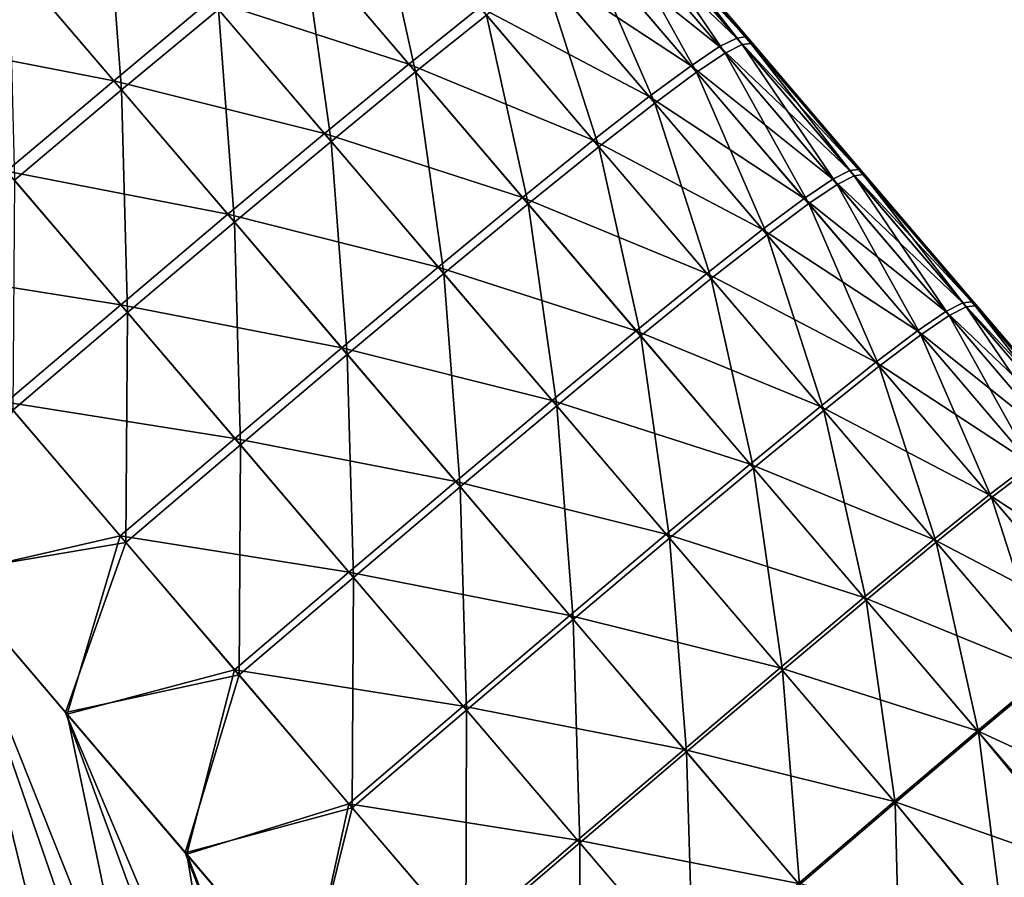
# Model space of a CAD drawing. Units: millimetres. Extents: x -28 to 239, y -6 to 237.
# Drawn here: x 236 to 238, y 170 to 172 of the extents above; entities that cross this region are included whole.
import ezdxf

# ---------------------------------------------------------------- set-up
doc = ezdxf.new("R2010")
doc.units = ezdxf.units.MM
doc.header["$LTSCALE"] = 41.718519
for name, color, linetype in [('17', 7, 'CONTINUOUS'), ('18', 7, 'CONTINUOUS'), ('21', 7, 'CONTINUOUS'), ('22', 7, 'CONTINUOUS'), ('23', 7, 'CONTINUOUS'), ('25', 7, 'CONTINUOUS')]:
    doc.layers.add(name, color=color, linetype=linetype)

msp = doc.modelspace()

# ---------------------------------------------------------------- linework, layer by layer
at = {"layer": '17', "linetype": 'Continuous'}
for points in [[(234.6092, 171.8868, 13.5112), (204.0079, 163.0146, 13.1437), (236.8292, 165.5491, 13.6388), (234.6092, 171.8868, 13.5112)], [(234.8515, 171.603, 13.5202), (234.6092, 171.8868, 13.5112), (237.0226, 165.8216, 13.6453), (234.8515, 171.603, 13.5202)], [(237.0226, 165.8216, 13.6453), (234.6092, 171.8868, 13.5112), (236.8292, 165.5491, 13.6388), (237.0226, 165.8216, 13.6453)], [(235.0955, 171.3172, 13.5294), (234.8515, 171.603, 13.5202), (237.0226, 165.8216, 13.6453), (235.0955, 171.3172, 13.5294)], [(235.3411, 171.0295, 13.539), (235.0955, 171.3172, 13.5294), (237.1854, 166.1153, 13.6499), (235.3411, 171.0295, 13.539)], [(237.1854, 166.1153, 13.6499), (235.0955, 171.3172, 13.5294), (237.0226, 165.8216, 13.6453), (237.1854, 166.1153, 13.6499)], [(235.5884, 170.7399, 13.5488), (235.3411, 171.0295, 13.539), (237.1854, 166.1153, 13.6499), (235.5884, 170.7399, 13.5488)], [(235.8373, 170.4483, 13.559), (235.5884, 170.7399, 13.5488), (237.3124, 166.422, 13.6524), (235.8373, 170.4483, 13.559)], [(237.3124, 166.422, 13.6524), (235.5884, 170.7399, 13.5488), (237.1854, 166.1153, 13.6499), (237.3124, 166.422, 13.6524)], [(236.088, 170.1547, 13.5696), (235.8373, 170.4483, 13.559), (237.4053, 166.7468, 13.653), (236.088, 170.1547, 13.5696)], [(237.4053, 166.7468, 13.653), (235.8373, 170.4483, 13.559), (237.3124, 166.422, 13.6524), (237.4053, 166.7468, 13.653)], [(236.3403, 169.859, 13.5805), (236.088, 170.1547, 13.5696), (237.4053, 166.7468, 13.653), (236.3403, 169.859, 13.5805)]]:
    msp.add_3dface(points, dxfattribs=at)
at = {"layer": '18', "linetype": 'Continuous'}
for points in [[(235.8326, 164.7464, -13.5988), (234.3852, 164.3432, -13.5379), (234.6162, 171.8798, -13.5115), (235.8326, 164.7464, -13.5988)], [(236.8571, 165.5857, -13.6398), (235.8326, 164.7464, -13.5988), (234.6162, 171.8798, -13.5115), (236.8571, 165.5857, -13.6398)], [(234.858, 171.5965, -13.5204), (236.8571, 165.5857, -13.6398), (234.6162, 171.8798, -13.5115), (234.858, 171.5965, -13.5204)], [(235.1015, 171.3113, -13.5296), (236.8571, 165.5857, -13.6398), (234.858, 171.5965, -13.5204), (235.1015, 171.3113, -13.5296)], [(235.3465, 171.0243, -13.5392), (236.8571, 165.5857, -13.6398), (235.1015, 171.3113, -13.5296), (235.3465, 171.0243, -13.5392)], [(235.5931, 170.7354, -13.549), (236.8571, 165.5857, -13.6398), (235.3465, 171.0243, -13.5392), (235.5931, 170.7354, -13.549)], [(235.8413, 170.4446, -13.5592), (236.8571, 165.5857, -13.6398), (235.5931, 170.7354, -13.549), (235.8413, 170.4446, -13.5592)], [(236.0912, 170.1518, -13.5697), (236.8571, 165.5857, -13.6398), (235.8413, 170.4446, -13.5592), (236.0912, 170.1518, -13.5697)], [(237.4122, 166.7794, -13.653), (236.8571, 165.5857, -13.6398), (236.0912, 170.1518, -13.5697), (237.4122, 166.7794, -13.653)], [(236.3427, 169.857, -13.5806), (237.4122, 166.7794, -13.653), (236.0912, 170.1518, -13.5697), (236.3427, 169.857, -13.5806)]]:
    msp.add_3dface(points, dxfattribs=at)
at = {"layer": '21', "linetype": 'Continuous'}
msp.add_3dface([(237.8008, 169.9814, 13.486), (238.6249, 166.8542, 13.5624), (237.9934, 170.1218, 13.3734), (237.8008, 169.9814, 13.486)], dxfattribs=at)
at = {"layer": '22', "linetype": 'Continuous'}
for points in [[(235.719, 172.0259, 13.4703), (235.955, 171.7496, 13.4802), (235.9216, 172.1943, 13.3985), (235.719, 172.0259, 13.4703)], [(235.9216, 172.1943, 13.3985), (235.955, 171.7496, 13.4802), (236.1573, 171.9182, 13.4086), (235.9216, 172.1943, 13.3985)], [(236.3342, 172.0632, 13.3002), (236.5698, 171.7873, 13.3107), (236.4825, 172.182, 13.1519), (236.3342, 172.0632, 13.3002)], [(236.4825, 172.182, 13.1519), (236.5698, 171.7873, 13.3107), (236.7179, 171.9063, 13.1626), (236.4825, 172.182, 13.1519)], [(236.9828, 172.1014, 12.4799), (237.2174, 171.8266, 12.4909), (237.0184, 172.1193, 12.1862), (236.9828, 172.1014, 12.4799)], [(237.0184, 172.1193, 12.1862), (237.253, 171.8446, 12.1973), (237.0365, 172.1218, 11.8715), (237.0184, 172.1193, 12.1862)], [(237.0184, 172.1193, 12.1862), (237.2174, 171.8266, 12.4909), (237.253, 171.8446, 12.1973), (237.0184, 172.1193, 12.1862)], [(237.0275, 172.1367, 11.5485), (237.0365, 172.1218, 11.8715), (237.2789, 171.8423, 11.5606), (237.0275, 172.1367, 11.5485)], [(237.0365, 172.1218, 11.8715), (237.253, 171.8446, 12.1973), (237.2712, 171.8471, 11.8827), (237.0365, 172.1218, 11.8715)], [(237.0365, 172.1218, 11.8715), (237.2712, 171.8471, 11.8827), (237.2789, 171.8423, 11.5606), (237.0365, 172.1218, 11.8715)], [(236.9227, 172.0617, 12.7437), (237.1575, 171.7868, 12.7547), (236.9828, 172.1014, 12.4799), (236.9227, 172.0617, 12.7437)], [(236.9828, 172.1014, 12.4799), (237.1575, 171.7868, 12.7547), (237.2174, 171.8266, 12.4909), (236.9828, 172.1014, 12.4799)], [(236.1573, 171.9182, 13.4086), (236.3931, 171.642, 13.419), (236.3342, 172.0632, 13.3002), (236.1573, 171.9182, 13.4086)], [(236.3342, 172.0632, 13.3002), (236.3931, 171.642, 13.419), (236.5698, 171.7873, 13.3107), (236.3342, 172.0632, 13.3002)], [(236.8351, 171.9974, 12.9726), (237.0701, 171.7222, 12.9835), (236.9227, 172.0617, 12.7437), (236.8351, 171.9974, 12.9726)], [(236.9227, 172.0617, 12.7437), (237.0701, 171.7222, 12.9835), (237.1575, 171.7868, 12.7547), (236.9227, 172.0617, 12.7437)], [(235.719, 172.0259, 13.4703), (235.7309, 171.5608, 13.5192), (235.955, 171.7496, 13.4802), (235.719, 172.0259, 13.4703)], [(236.7179, 171.9063, 13.1626), (236.9531, 171.6308, 13.1734), (236.8351, 171.9974, 12.9726), (236.7179, 171.9063, 13.1626)], [(236.8351, 171.9974, 12.9726), (236.9531, 171.6308, 13.1734), (237.0701, 171.7222, 12.9835), (236.8351, 171.9974, 12.9726)], [(235.955, 171.7496, 13.4802), (236.191, 171.4732, 13.4904), (236.1573, 171.9182, 13.4086), (235.955, 171.7496, 13.4802)], [(236.1573, 171.9182, 13.4086), (236.191, 171.4732, 13.4904), (236.3931, 171.642, 13.419), (236.1573, 171.9182, 13.4086)], [(236.5698, 171.7873, 13.3107), (236.8054, 171.5113, 13.3215), (236.7179, 171.9063, 13.1626), (236.5698, 171.7873, 13.3107)], [(236.7179, 171.9063, 13.1626), (236.8054, 171.5113, 13.3215), (236.9531, 171.6308, 13.1734), (236.7179, 171.9063, 13.1626)], [(237.2174, 171.8266, 12.4909), (237.4519, 171.5522, 12.5022), (237.253, 171.8446, 12.1973), (237.2174, 171.8266, 12.4909)], [(237.253, 171.8446, 12.1973), (237.4874, 171.5702, 12.2086), (237.2712, 171.8471, 11.8827), (237.253, 171.8446, 12.1973)], [(237.253, 171.8446, 12.1973), (237.4519, 171.5522, 12.5022), (237.4874, 171.5702, 12.2086), (237.253, 171.8446, 12.1973)], [(237.2712, 171.8471, 11.8827), (237.4874, 171.5702, 12.2086), (237.5057, 171.5726, 11.894), (237.2712, 171.8471, 11.8827)], [(237.2712, 171.8471, 11.8827), (237.5057, 171.5726, 11.894), (237.2789, 171.8423, 11.5606), (237.2712, 171.8471, 11.8827)], [(237.2789, 171.8423, 11.5606), (237.5057, 171.5726, 11.894), (237.5303, 171.548, 11.5729), (237.2789, 171.8423, 11.5606)], [(237.1575, 171.7868, 12.7547), (237.3921, 171.5121, 12.7659), (237.2174, 171.8266, 12.4909), (237.1575, 171.7868, 12.7547)], [(237.2174, 171.8266, 12.4909), (237.3921, 171.5121, 12.7659), (237.4519, 171.5522, 12.5022), (237.2174, 171.8266, 12.4909)], [(236.3931, 171.642, 13.419), (236.629, 171.3657, 13.4295), (236.5698, 171.7873, 13.3107), (236.3931, 171.642, 13.419)], [(236.5698, 171.7873, 13.3107), (236.629, 171.3657, 13.4295), (236.8054, 171.5113, 13.3215), (236.5698, 171.7873, 13.3107)], [(237.0701, 171.7222, 12.9835), (237.3049, 171.4471, 12.9947), (237.1575, 171.7868, 12.7547), (237.0701, 171.7222, 12.9835)], [(237.1575, 171.7868, 12.7547), (237.3049, 171.4471, 12.9947), (237.3921, 171.5121, 12.7659), (237.1575, 171.7868, 12.7547)], [(235.7309, 171.5608, 13.5192), (235.967, 171.2842, 13.5291), (235.955, 171.7496, 13.4802), (235.7309, 171.5608, 13.5192)], [(235.955, 171.7496, 13.4802), (235.967, 171.2842, 13.5291), (236.191, 171.4732, 13.4904), (235.955, 171.7496, 13.4802)], [(236.9531, 171.6308, 13.1734), (237.1883, 171.3552, 13.1845), (237.0701, 171.7222, 12.9835), (236.9531, 171.6308, 13.1734)], [(237.0701, 171.7222, 12.9835), (237.1883, 171.3552, 13.1845), (237.3049, 171.4471, 12.9947), (237.0701, 171.7222, 12.9835)], [(236.191, 171.4732, 13.4904), (236.427, 171.1967, 13.5007), (236.3931, 171.642, 13.419), (236.191, 171.4732, 13.4904)], [(236.3931, 171.642, 13.419), (236.427, 171.1967, 13.5007), (236.629, 171.3657, 13.4295), (236.3931, 171.642, 13.419)], [(236.8054, 171.5113, 13.3215), (237.0409, 171.2353, 13.3324), (236.9531, 171.6308, 13.1734), (236.8054, 171.5113, 13.3215)], [(236.9531, 171.6308, 13.1734), (237.0409, 171.2353, 13.3324), (237.1883, 171.3552, 13.1845), (236.9531, 171.6308, 13.1734)], [(237.4519, 171.5522, 12.5022), (237.686, 171.278, 12.5137), (237.4874, 171.5702, 12.2086), (237.4519, 171.5522, 12.5022)], [(237.4874, 171.5702, 12.2086), (237.7215, 171.2962, 12.2202), (237.5057, 171.5726, 11.894), (237.4874, 171.5702, 12.2086)], [(237.4874, 171.5702, 12.2086), (237.686, 171.278, 12.5137), (237.7215, 171.2962, 12.2202), (237.4874, 171.5702, 12.2086)], [(237.5057, 171.5726, 11.894), (237.7215, 171.2962, 12.2202), (237.7399, 171.2985, 11.9057), (237.5057, 171.5726, 11.894)], [(237.5057, 171.5726, 11.894), (237.7399, 171.2985, 11.9057), (237.5303, 171.548, 11.5729), (237.5057, 171.5726, 11.894)], [(235.7309, 171.5608, 13.5192), (235.7274, 171.0805, 13.5435), (235.967, 171.2842, 13.5291), (235.7309, 171.5608, 13.5192)], [(237.3921, 171.5121, 12.7659), (237.6264, 171.2376, 12.7773), (237.4519, 171.5522, 12.5022), (237.3921, 171.5121, 12.7659)], [(237.4519, 171.5522, 12.5022), (237.6264, 171.2376, 12.7773), (237.686, 171.278, 12.5137), (237.4519, 171.5522, 12.5022)], [(237.5303, 171.548, 11.5729), (237.7399, 171.2985, 11.9057), (237.7817, 171.2537, 11.5856), (237.5303, 171.548, 11.5729)], [(236.629, 171.3657, 13.4295), (236.8649, 171.0893, 13.4403), (236.8054, 171.5113, 13.3215), (236.629, 171.3657, 13.4295)], [(236.8054, 171.5113, 13.3215), (236.8649, 171.0893, 13.4403), (237.0409, 171.2353, 13.3324), (236.8054, 171.5113, 13.3215)], [(237.3049, 171.4471, 12.9947), (237.5396, 171.1722, 13.006), (237.3921, 171.5121, 12.7659), (237.3049, 171.4471, 12.9947)], [(237.3921, 171.5121, 12.7659), (237.5396, 171.1722, 13.006), (237.6264, 171.2376, 12.7773), (237.3921, 171.5121, 12.7659)], [(235.967, 171.2842, 13.5291), (236.2033, 171.0075, 13.5392), (236.191, 171.4732, 13.4904), (235.967, 171.2842, 13.5291)], [(236.191, 171.4732, 13.4904), (236.2033, 171.0075, 13.5392), (236.427, 171.1967, 13.5007), (236.191, 171.4732, 13.4904)], [(237.1883, 171.3552, 13.1845), (237.4234, 171.0798, 13.1958), (237.3049, 171.4471, 12.9947), (237.1883, 171.3552, 13.1845)], [(237.3049, 171.4471, 12.9947), (237.4234, 171.0798, 13.1958), (237.5396, 171.1722, 13.006), (237.3049, 171.4471, 12.9947)], [(236.427, 171.1967, 13.5007), (236.6633, 170.9199, 13.5113), (236.629, 171.3657, 13.4295), (236.427, 171.1967, 13.5007)], [(236.629, 171.3657, 13.4295), (236.6633, 170.9199, 13.5113), (236.8649, 171.0893, 13.4403), (236.629, 171.3657, 13.4295)], [(237.0409, 171.2353, 13.3324), (237.2764, 170.9593, 13.3436), (237.1883, 171.3552, 13.1845), (237.0409, 171.2353, 13.3324)], [(237.1883, 171.3552, 13.1845), (237.2764, 170.9593, 13.3436), (237.4234, 171.0798, 13.1958), (237.1883, 171.3552, 13.1845)], [(237.686, 171.278, 12.5137), (237.9198, 171.0042, 12.5254), (237.7215, 171.2962, 12.2202), (237.686, 171.278, 12.5137)], [(237.7215, 171.2962, 12.2202), (237.9553, 171.0226, 12.2319), (237.7399, 171.2985, 11.9057), (237.7215, 171.2962, 12.2202)], [(237.7215, 171.2962, 12.2202), (237.9198, 171.0042, 12.5254), (237.9553, 171.0226, 12.2319), (237.7215, 171.2962, 12.2202)], [(237.7399, 171.2985, 11.9057), (237.9553, 171.0226, 12.2319), (237.9737, 171.0249, 11.9176), (237.7399, 171.2985, 11.9057)], [(237.7399, 171.2985, 11.9057), (237.9737, 171.0249, 11.9176), (237.7817, 171.2537, 11.5856), (237.7399, 171.2985, 11.9057)], [(235.7274, 171.0805, 13.5435), (235.9638, 170.8037, 13.5533), (235.967, 171.2842, 13.5291), (235.7274, 171.0805, 13.5435)], [(235.967, 171.2842, 13.5291), (235.9638, 170.8037, 13.5533), (236.2033, 171.0075, 13.5392), (235.967, 171.2842, 13.5291)], [(237.6264, 171.2376, 12.7773), (237.8605, 170.9634, 12.789), (237.686, 171.278, 12.5137), (237.6264, 171.2376, 12.7773)], [(237.686, 171.278, 12.5137), (237.8605, 170.9634, 12.789), (237.9198, 171.0042, 12.5254), (237.686, 171.278, 12.5137)], [(236.8649, 171.0893, 13.4403), (237.1008, 170.8127, 13.4514), (237.0409, 171.2353, 13.3324), (236.8649, 171.0893, 13.4403)], [(237.0409, 171.2353, 13.3324), (237.1008, 170.8127, 13.4514), (237.2764, 170.9593, 13.3436), (237.0409, 171.2353, 13.3324)], [(237.5396, 171.1722, 13.006), (237.7741, 170.8974, 13.0176), (237.6264, 171.2376, 12.7773), (237.5396, 171.1722, 13.006)], [(237.6264, 171.2376, 12.7773), (237.7741, 170.8974, 13.0176), (237.8605, 170.9634, 12.789), (237.6264, 171.2376, 12.7773)], [(237.7817, 171.2537, 11.5856), (237.9737, 171.0249, 11.9176), (238.033, 170.9595, 11.5985), (237.7817, 171.2537, 11.5856)], [(236.2033, 171.0075, 13.5392), (236.4397, 170.7304, 13.5495), (236.427, 171.1967, 13.5007), (236.2033, 171.0075, 13.5392)], [(236.427, 171.1967, 13.5007), (236.4397, 170.7304, 13.5495), (236.6633, 170.9199, 13.5113), (236.427, 171.1967, 13.5007)], [(237.4234, 171.0798, 13.1958), (237.6583, 170.8044, 13.2073), (237.5396, 171.1722, 13.006), (237.4234, 171.0798, 13.1958)], [(237.5396, 171.1722, 13.006), (237.6583, 170.8044, 13.2073), (237.7741, 170.8974, 13.0176), (237.5396, 171.1722, 13.006)], [(235.7274, 171.0805, 13.5435), (235.5884, 170.7399, 13.5488), (235.9638, 170.8037, 13.5533), (235.7274, 171.0805, 13.5435)], [(236.6633, 170.9199, 13.5113), (236.8996, 170.6429, 13.5222), (236.8649, 171.0893, 13.4403), (236.6633, 170.9199, 13.5113)], [(236.8649, 171.0893, 13.4403), (236.8996, 170.6429, 13.5222), (237.1008, 170.8127, 13.4514), (236.8649, 171.0893, 13.4403)], [(237.2764, 170.9593, 13.3436), (237.5119, 170.6832, 13.355), (237.4234, 171.0798, 13.1958), (237.2764, 170.9593, 13.3436)], [(237.4234, 171.0798, 13.1958), (237.5119, 170.6832, 13.355), (237.6583, 170.8044, 13.2073), (237.4234, 171.0798, 13.1958)], [(235.9638, 170.8037, 13.5533), (236.2005, 170.5266, 13.5634), (236.2033, 171.0075, 13.5392), (235.9638, 170.8037, 13.5533)], [(236.2033, 171.0075, 13.5392), (236.2005, 170.5266, 13.5634), (236.4397, 170.7304, 13.5495), (236.2033, 171.0075, 13.5392)], [(237.1008, 170.8127, 13.4514), (237.3369, 170.536, 13.4627), (237.2764, 170.9593, 13.3436), (237.1008, 170.8127, 13.4514)], [(237.2764, 170.9593, 13.3436), (237.3369, 170.536, 13.4627), (237.5119, 170.6832, 13.355), (237.2764, 170.9593, 13.3436)], [(237.7741, 170.8974, 13.0176), (238.0084, 170.6228, 13.0295), (237.8605, 170.9634, 12.789), (237.7741, 170.8974, 13.0176)], [(236.4397, 170.7304, 13.5495), (236.6764, 170.4531, 13.5602), (236.6633, 170.9199, 13.5113), (236.4397, 170.7304, 13.5495)], [(236.6633, 170.9199, 13.5113), (236.6764, 170.4531, 13.5602), (236.8996, 170.6429, 13.5222), (236.6633, 170.9199, 13.5113)], [(237.6583, 170.8044, 13.2073), (237.8932, 170.529, 13.2191), (237.7741, 170.8974, 13.0176), (237.6583, 170.8044, 13.2073)], [(237.7741, 170.8974, 13.0176), (237.8932, 170.529, 13.2191), (238.0084, 170.6228, 13.0295), (237.7741, 170.8974, 13.0176)], [(235.5884, 170.7399, 13.5488), (235.8373, 170.4483, 13.559), (235.9638, 170.8037, 13.5533), (235.5884, 170.7399, 13.5488)], [(235.9638, 170.8037, 13.5533), (235.8373, 170.4483, 13.559), (236.2005, 170.5266, 13.5634), (235.9638, 170.8037, 13.5533)], [(236.8996, 170.6429, 13.5222), (237.1361, 170.3656, 13.5333), (237.1008, 170.8127, 13.4514), (236.8996, 170.6429, 13.5222)], [(237.1008, 170.8127, 13.4514), (237.1361, 170.3656, 13.5333), (237.3369, 170.536, 13.4627), (237.1008, 170.8127, 13.4514)], [(237.5119, 170.6832, 13.355), (237.7474, 170.407, 13.3667), (237.6583, 170.8044, 13.2073), (237.5119, 170.6832, 13.355)], [(237.6583, 170.8044, 13.2073), (237.7474, 170.407, 13.3667), (237.8932, 170.529, 13.2191), (237.6583, 170.8044, 13.2073)], [(236.2005, 170.5266, 13.5634), (236.4374, 170.2491, 13.5738), (236.4397, 170.7304, 13.5495), (236.2005, 170.5266, 13.5634)], [(236.4397, 170.7304, 13.5495), (236.4374, 170.2491, 13.5738), (236.6764, 170.4531, 13.5602), (236.4397, 170.7304, 13.5495)], [(237.3369, 170.536, 13.4627), (237.573, 170.259, 13.4743), (237.5119, 170.6832, 13.355), (237.3369, 170.536, 13.4627)], [(237.5119, 170.6832, 13.355), (237.573, 170.259, 13.4743), (237.7474, 170.407, 13.3667), (237.5119, 170.6832, 13.355)], [(236.6764, 170.4531, 13.5602), (236.9133, 170.1755, 13.5711), (236.8996, 170.6429, 13.5222), (236.6764, 170.4531, 13.5602)], [(236.8996, 170.6429, 13.5222), (236.9133, 170.1755, 13.5711), (237.1361, 170.3656, 13.5333), (236.8996, 170.6429, 13.5222)], [(237.1361, 170.3656, 13.5333), (237.3728, 170.088, 13.5448), (237.3369, 170.536, 13.4627), (237.1361, 170.3656, 13.5333)], [(237.3369, 170.536, 13.4627), (237.3728, 170.088, 13.5448), (237.573, 170.259, 13.4743), (237.3369, 170.536, 13.4627)], [(235.8373, 170.4483, 13.559), (236.088, 170.1547, 13.5696), (236.2005, 170.5266, 13.5634), (235.8373, 170.4483, 13.559)], [(236.2005, 170.5266, 13.5634), (236.088, 170.1547, 13.5696), (236.4374, 170.2491, 13.5738), (236.2005, 170.5266, 13.5634)], [(237.7474, 170.407, 13.3667), (237.9934, 170.1218, 13.3734), (237.8932, 170.529, 13.2191), (237.7474, 170.407, 13.3667)], [(236.4374, 170.2491, 13.5738), (236.6746, 169.9712, 13.5844), (236.6764, 170.4531, 13.5602), (236.4374, 170.2491, 13.5738)], [(236.6764, 170.4531, 13.5602), (236.6746, 169.9712, 13.5844), (236.9133, 170.1755, 13.5711), (236.6764, 170.4531, 13.5602)], [(237.573, 170.259, 13.4743), (237.8008, 169.9814, 13.486), (237.7474, 170.407, 13.3667), (237.573, 170.259, 13.4743)], [(237.8008, 169.9814, 13.486), (237.9934, 170.1218, 13.3734), (237.7474, 170.407, 13.3667), (237.8008, 169.9814, 13.486)], [(236.9133, 170.1755, 13.5711), (237.1505, 169.8975, 13.5823), (237.1361, 170.3656, 13.5333), (236.9133, 170.1755, 13.5711)], [(237.1361, 170.3656, 13.5333), (237.1505, 169.8975, 13.5823), (237.3728, 170.088, 13.5448), (237.1361, 170.3656, 13.5333)], [(236.088, 170.1547, 13.5696), (236.3403, 169.859, 13.5805), (236.4374, 170.2491, 13.5738), (236.088, 170.1547, 13.5696)], [(236.4374, 170.2491, 13.5738), (236.3403, 169.859, 13.5805), (236.6746, 169.9712, 13.5844), (236.4374, 170.2491, 13.5738)], [(237.3728, 170.088, 13.5448), (237.5837, 169.819, 13.5572), (237.573, 170.259, 13.4743), (237.3728, 170.088, 13.5448)], [(237.5837, 169.819, 13.5572), (237.8008, 169.9814, 13.486), (237.573, 170.259, 13.4743), (237.5837, 169.819, 13.5572)], [(236.6746, 169.9712, 13.5844), (236.912, 169.693, 13.5953), (236.9133, 170.1755, 13.5711), (236.6746, 169.9712, 13.5844)], [(236.9133, 170.1755, 13.5711), (236.912, 169.693, 13.5953), (237.1505, 169.8975, 13.5823), (236.9133, 170.1755, 13.5711)]]:
    msp.add_3dface(points, dxfattribs=at)
at = {"layer": '23', "linetype": 'Continuous'}
for points in [[(237.0044, 172.1357, -12.1855), (237.2414, 171.8582, -12.1967), (236.9688, 172.1177, -12.4792), (237.0044, 172.1357, -12.1855)], [(237.0225, 172.1382, -11.8708), (237.2596, 171.8607, -11.8821), (237.0044, 172.1357, -12.1855), (237.0225, 172.1382, -11.8708)], [(237.0044, 172.1357, -12.1855), (237.2596, 171.8607, -11.8821), (237.2414, 171.8582, -12.1967), (237.0044, 172.1357, -12.1855)], [(237.0225, 172.1382, -11.8708), (237.1922, 171.9438, -11.5564), (237.2596, 171.8607, -11.8821), (237.0225, 172.1382, -11.8708)], [(236.9688, 172.1177, -12.4792), (237.2058, 171.8402, -12.4904), (236.9087, 172.0781, -12.7431), (236.9688, 172.1177, -12.4792)], [(236.9688, 172.1177, -12.4792), (237.2414, 171.8582, -12.1967), (237.2058, 171.8402, -12.4904), (236.9688, 172.1177, -12.4792)], [(236.3179, 172.0823, -13.2995), (236.5558, 171.8037, -13.3101), (236.141, 171.9373, -13.4079), (236.3179, 172.0823, -13.2995)], [(236.3179, 172.0823, -13.2995), (236.7039, 171.9227, -13.1619), (236.5558, 171.8037, -13.3101), (236.3179, 172.0823, -13.2995)], [(236.9087, 172.0781, -12.7431), (237.1459, 171.8004, -12.7542), (236.8211, 172.0138, -12.972), (236.9087, 172.0781, -12.7431)], [(236.9087, 172.0781, -12.7431), (237.2058, 171.8402, -12.4904), (237.1459, 171.8004, -12.7542), (236.9087, 172.0781, -12.7431)], [(235.7003, 172.0478, -13.4695), (235.9386, 171.7688, -13.4795), (235.4761, 171.859, -13.5088), (235.7003, 172.0478, -13.4695)], [(235.7003, 172.0478, -13.4695), (236.141, 171.9373, -13.4079), (235.9386, 171.7688, -13.4795), (235.7003, 172.0478, -13.4695)], [(236.8211, 172.0138, -12.972), (237.0585, 171.7358, -12.983), (236.7039, 171.9227, -13.1619), (236.8211, 172.0138, -12.972)], [(236.8211, 172.0138, -12.972), (237.1459, 171.8004, -12.7542), (237.0585, 171.7358, -12.983), (236.8211, 172.0138, -12.972)], [(236.141, 171.9373, -13.4079), (236.3791, 171.6584, -13.4183), (235.9386, 171.7688, -13.4795), (236.141, 171.9373, -13.4079)], [(236.141, 171.9373, -13.4079), (236.5558, 171.8037, -13.3101), (236.3791, 171.6584, -13.4183), (236.141, 171.9373, -13.4079)], [(237.1922, 171.9438, -11.5564), (237.4107, 171.688, -11.567), (237.2596, 171.8607, -11.8821), (237.1922, 171.9438, -11.5564)], [(236.7039, 171.9227, -13.1619), (236.9415, 171.6444, -13.1729), (236.5558, 171.8037, -13.3101), (236.7039, 171.9227, -13.1619)], [(236.7039, 171.9227, -13.1619), (237.0585, 171.7358, -12.983), (236.9415, 171.6444, -13.1729), (236.7039, 171.9227, -13.1619)], [(235.4761, 171.859, -13.5088), (235.9386, 171.7688, -13.4795), (235.7145, 171.5799, -13.5185), (235.4761, 171.859, -13.5088)], [(237.2414, 171.8582, -12.1967), (237.4781, 171.5811, -12.2081), (237.2058, 171.8402, -12.4904), (237.2414, 171.8582, -12.1967)], [(237.2596, 171.8607, -11.8821), (237.4964, 171.5835, -11.8936), (237.2414, 171.8582, -12.1967), (237.2596, 171.8607, -11.8821)], [(237.2414, 171.8582, -12.1967), (237.4964, 171.5835, -11.8936), (237.4781, 171.5811, -12.2081), (237.2414, 171.8582, -12.1967)], [(237.2596, 171.8607, -11.8821), (237.4107, 171.688, -11.567), (237.4964, 171.5835, -11.8936), (237.2596, 171.8607, -11.8821)], [(237.2058, 171.8402, -12.4904), (237.4426, 171.563, -12.5017), (237.1459, 171.8004, -12.7542), (237.2058, 171.8402, -12.4904)], [(237.2058, 171.8402, -12.4904), (237.4781, 171.5811, -12.2081), (237.4426, 171.563, -12.5017), (237.2058, 171.8402, -12.4904)], [(236.5558, 171.8037, -13.3101), (236.7937, 171.525, -13.3209), (236.3791, 171.6584, -13.4183), (236.5558, 171.8037, -13.3101)], [(236.5558, 171.8037, -13.3101), (236.9415, 171.6444, -13.1729), (236.7937, 171.525, -13.3209), (236.5558, 171.8037, -13.3101)], [(237.1459, 171.8004, -12.7542), (237.3828, 171.523, -12.7655), (237.0585, 171.7358, -12.983), (237.1459, 171.8004, -12.7542)], [(237.1459, 171.8004, -12.7542), (237.4426, 171.563, -12.5017), (237.3828, 171.523, -12.7655), (237.1459, 171.8004, -12.7542)], [(235.9386, 171.7688, -13.4795), (236.1769, 171.4897, -13.4898), (235.7145, 171.5799, -13.5185), (235.9386, 171.7688, -13.4795)], [(235.9386, 171.7688, -13.4795), (236.3791, 171.6584, -13.4183), (236.1769, 171.4897, -13.4898), (235.9386, 171.7688, -13.4795)], [(237.0585, 171.7358, -12.983), (237.2956, 171.458, -12.9942), (236.9415, 171.6444, -13.1729), (237.0585, 171.7358, -12.983)], [(237.0585, 171.7358, -12.983), (237.3828, 171.523, -12.7655), (237.2956, 171.458, -12.9942), (237.0585, 171.7358, -12.983)], [(237.4107, 171.688, -11.567), (237.6291, 171.4323, -11.5779), (237.4964, 171.5835, -11.8936), (237.4107, 171.688, -11.567)], [(236.3791, 171.6584, -13.4183), (236.6173, 171.3794, -13.429), (236.1769, 171.4897, -13.4898), (236.3791, 171.6584, -13.4183)], [(236.3791, 171.6584, -13.4183), (236.7937, 171.525, -13.3209), (236.6173, 171.3794, -13.429), (236.3791, 171.6584, -13.4183)], [(236.9415, 171.6444, -13.1729), (237.179, 171.3662, -13.184), (236.7937, 171.525, -13.3209), (236.9415, 171.6444, -13.1729)], [(236.9415, 171.6444, -13.1729), (237.2956, 171.458, -12.9942), (237.179, 171.3662, -13.184), (236.9415, 171.6444, -13.1729)], [(235.7145, 171.5799, -13.5185), (235.953, 171.3007, -13.5285), (235.4748, 171.3763, -13.5332), (235.7145, 171.5799, -13.5185)], [(235.7145, 171.5799, -13.5185), (236.1769, 171.4897, -13.4898), (235.953, 171.3007, -13.5285), (235.7145, 171.5799, -13.5185)], [(237.4781, 171.5811, -12.2081), (237.7146, 171.3043, -12.2198), (237.4426, 171.563, -12.5017), (237.4781, 171.5811, -12.2081)], [(237.4964, 171.5835, -11.8936), (237.7329, 171.3067, -11.9053), (237.4781, 171.5811, -12.2081), (237.4964, 171.5835, -11.8936)], [(237.4781, 171.5811, -12.2081), (237.7329, 171.3067, -11.9053), (237.7146, 171.3043, -12.2198), (237.4781, 171.5811, -12.2081)], [(237.4964, 171.5835, -11.8936), (237.6291, 171.4323, -11.5779), (237.7329, 171.3067, -11.9053), (237.4964, 171.5835, -11.8936)], [(237.4426, 171.563, -12.5017), (237.679, 171.2862, -12.5133), (237.3828, 171.523, -12.7655), (237.4426, 171.563, -12.5017)], [(237.4426, 171.563, -12.5017), (237.7146, 171.3043, -12.2198), (237.679, 171.2862, -12.5133), (237.4426, 171.563, -12.5017)], [(236.7937, 171.525, -13.3209), (237.0315, 171.2463, -13.332), (236.6173, 171.3794, -13.429), (236.7937, 171.525, -13.3209)], [(236.7937, 171.525, -13.3209), (237.179, 171.3662, -13.184), (237.0315, 171.2463, -13.332), (236.7937, 171.525, -13.3209)], [(237.3828, 171.523, -12.7655), (237.6194, 171.2458, -12.777), (237.2956, 171.458, -12.9942), (237.3828, 171.523, -12.7655)], [(237.3828, 171.523, -12.7655), (237.679, 171.2862, -12.5133), (237.6194, 171.2458, -12.777), (237.3828, 171.523, -12.7655)], [(236.1769, 171.4897, -13.4898), (236.4154, 171.2104, -13.5002), (235.953, 171.3007, -13.5285), (236.1769, 171.4897, -13.4898)], [(236.1769, 171.4897, -13.4898), (236.6173, 171.3794, -13.429), (236.4154, 171.2104, -13.5002), (236.1769, 171.4897, -13.4898)], [(237.2956, 171.458, -12.9942), (237.5326, 171.1803, -13.0057), (237.179, 171.3662, -13.184), (237.2956, 171.458, -12.9942)], [(237.2956, 171.458, -12.9942), (237.6194, 171.2458, -12.777), (237.5326, 171.1803, -13.0057), (237.2956, 171.458, -12.9942)], [(237.6291, 171.4323, -11.5779), (237.8476, 171.1766, -11.5889), (237.7329, 171.3067, -11.9053), (237.6291, 171.4323, -11.5779)], [(236.6173, 171.3794, -13.429), (236.8555, 171.1002, -13.4399), (236.4154, 171.2104, -13.5002), (236.6173, 171.3794, -13.429)], [(236.6173, 171.3794, -13.429), (237.0315, 171.2463, -13.332), (236.8555, 171.1002, -13.4399), (236.6173, 171.3794, -13.429)], [(235.4748, 171.3763, -13.5332), (235.953, 171.3007, -13.5285), (235.7134, 171.097, -13.5429), (235.4748, 171.3763, -13.5332)], [(237.179, 171.3662, -13.184), (237.4164, 171.088, -13.1954), (237.0315, 171.2463, -13.332), (237.179, 171.3662, -13.184)], [(237.179, 171.3662, -13.184), (237.5326, 171.1803, -13.0057), (237.4164, 171.088, -13.1954), (237.179, 171.3662, -13.184)], [(235.953, 171.3007, -13.5285), (236.1916, 171.0212, -13.5387), (235.7134, 171.097, -13.5429), (235.953, 171.3007, -13.5285)], [(235.953, 171.3007, -13.5285), (236.4154, 171.2104, -13.5002), (236.1916, 171.0212, -13.5387), (235.953, 171.3007, -13.5285)], [(237.7146, 171.3043, -12.2198), (237.9506, 171.028, -12.2317), (237.679, 171.2862, -12.5133), (237.7146, 171.3043, -12.2198)], [(237.7329, 171.3067, -11.9053), (237.9691, 171.0303, -11.9173), (237.7146, 171.3043, -12.2198), (237.7329, 171.3067, -11.9053)], [(237.7146, 171.3043, -12.2198), (237.9691, 171.0303, -11.9173), (237.9506, 171.028, -12.2317), (237.7146, 171.3043, -12.2198)], [(237.7329, 171.3067, -11.9053), (237.8476, 171.1766, -11.5889), (237.9691, 171.0303, -11.9173), (237.7329, 171.3067, -11.9053)], [(237.679, 171.2862, -12.5133), (237.9152, 171.0097, -12.5251), (237.6194, 171.2458, -12.777), (237.679, 171.2862, -12.5133)], [(237.679, 171.2862, -12.5133), (237.9506, 171.028, -12.2317), (237.9152, 171.0097, -12.5251), (237.679, 171.2862, -12.5133)], [(237.0315, 171.2463, -13.332), (237.2694, 170.9675, -13.3432), (236.8555, 171.1002, -13.4399), (237.0315, 171.2463, -13.332)], [(237.0315, 171.2463, -13.332), (237.4164, 171.088, -13.1954), (237.2694, 170.9675, -13.3432), (237.0315, 171.2463, -13.332)], [(237.6194, 171.2458, -12.777), (237.8558, 170.9689, -12.7887), (237.5326, 171.1803, -13.0057), (237.6194, 171.2458, -12.777)], [(237.6194, 171.2458, -12.777), (237.9152, 171.0097, -12.5251), (237.8558, 170.9689, -12.7887), (237.6194, 171.2458, -12.777)], [(236.4154, 171.2104, -13.5002), (236.6539, 170.9309, -13.5109), (236.1916, 171.0212, -13.5387), (236.4154, 171.2104, -13.5002)], [(236.4154, 171.2104, -13.5002), (236.8555, 171.1002, -13.4399), (236.6539, 170.9309, -13.5109), (236.4154, 171.2104, -13.5002)], [(237.5326, 171.1803, -13.0057), (237.7694, 170.9029, -13.0174), (237.4164, 171.088, -13.1954), (237.5326, 171.1803, -13.0057)], [(237.5326, 171.1803, -13.0057), (237.8558, 170.9689, -12.7887), (237.7694, 170.9029, -13.0174), (237.5326, 171.1803, -13.0057)], [(235.5931, 170.7354, -13.549), (235.7134, 171.097, -13.5429), (235.9521, 170.8174, -13.5528), (235.5931, 170.7354, -13.549)], [(235.7134, 171.097, -13.5429), (236.1916, 171.0212, -13.5387), (235.9521, 170.8174, -13.5528), (235.7134, 171.097, -13.5429)], [(236.8555, 171.1002, -13.4399), (237.0938, 170.8209, -13.451), (236.6539, 170.9309, -13.5109), (236.8555, 171.1002, -13.4399)], [(236.8555, 171.1002, -13.4399), (237.2694, 170.9675, -13.3432), (237.0938, 170.8209, -13.451), (236.8555, 171.1002, -13.4399)], [(237.4164, 171.088, -13.1954), (237.6537, 170.8098, -13.2071), (237.2694, 170.9675, -13.3432), (237.4164, 171.088, -13.1954)], [(237.4164, 171.088, -13.1954), (237.7694, 170.9029, -13.0174), (237.6537, 170.8098, -13.2071), (237.4164, 171.088, -13.1954)], [(236.1916, 171.0212, -13.5387), (236.4304, 170.7414, -13.5491), (235.9521, 170.8174, -13.5528), (236.1916, 171.0212, -13.5387)], [(236.1916, 171.0212, -13.5387), (236.6539, 170.9309, -13.5109), (236.4304, 170.7414, -13.5491), (236.1916, 171.0212, -13.5387)], [(237.2694, 170.9675, -13.3432), (237.5072, 170.6887, -13.3548), (237.0938, 170.8209, -13.451), (237.2694, 170.9675, -13.3432)], [(237.2694, 170.9675, -13.3432), (237.6537, 170.8098, -13.2071), (237.5072, 170.6887, -13.3548), (237.2694, 170.9675, -13.3432)], [(237.8558, 170.9689, -12.7887), (238.092, 170.6922, -12.8007), (237.7694, 170.9029, -13.0174), (237.8558, 170.9689, -12.7887)], [(236.6539, 170.9309, -13.5109), (236.8926, 170.6511, -13.5219), (236.4304, 170.7414, -13.5491), (236.6539, 170.9309, -13.5109)], [(236.6539, 170.9309, -13.5109), (237.0938, 170.8209, -13.451), (236.8926, 170.6511, -13.5219), (236.6539, 170.9309, -13.5109)], [(237.7694, 170.9029, -13.0174), (238.006, 170.6256, -13.0294), (237.6537, 170.8098, -13.2071), (237.7694, 170.9029, -13.0174)], [(237.7694, 170.9029, -13.0174), (238.092, 170.6922, -12.8007), (238.006, 170.6256, -13.0294), (237.7694, 170.9029, -13.0174)], [(235.8413, 170.4446, -13.5592), (235.5931, 170.7354, -13.549), (235.9521, 170.8174, -13.5528), (235.8413, 170.4446, -13.5592)], [(235.8413, 170.4446, -13.5592), (235.9521, 170.8174, -13.5528), (236.1911, 170.5375, -13.563), (235.8413, 170.4446, -13.5592)], [(235.9521, 170.8174, -13.5528), (236.4304, 170.7414, -13.5491), (236.1911, 170.5375, -13.563), (235.9521, 170.8174, -13.5528)], [(237.0938, 170.8209, -13.451), (237.3322, 170.5414, -13.4625), (236.8926, 170.6511, -13.5219), (237.0938, 170.8209, -13.451)], [(237.0938, 170.8209, -13.451), (237.5072, 170.6887, -13.3548), (237.3322, 170.5414, -13.4625), (237.0938, 170.8209, -13.451)], [(237.6537, 170.8098, -13.2071), (237.8909, 170.5317, -13.219), (237.5072, 170.6887, -13.3548), (237.6537, 170.8098, -13.2071)], [(237.6537, 170.8098, -13.2071), (238.006, 170.6256, -13.0294), (237.8909, 170.5317, -13.219), (237.6537, 170.8098, -13.2071)], [(236.4304, 170.7414, -13.5491), (236.6694, 170.4614, -13.5599), (236.1911, 170.5375, -13.563), (236.4304, 170.7414, -13.5491)], [(236.4304, 170.7414, -13.5491), (236.8926, 170.6511, -13.5219), (236.6694, 170.4614, -13.5599), (236.4304, 170.7414, -13.5491)], [(237.5072, 170.6887, -13.3548), (237.7451, 170.4098, -13.3666), (237.3322, 170.5414, -13.4625), (237.5072, 170.6887, -13.3548)], [(237.5072, 170.6887, -13.3548), (237.8909, 170.5317, -13.219), (237.7451, 170.4098, -13.3666), (237.5072, 170.6887, -13.3548)], [(236.8926, 170.6511, -13.5219), (237.1314, 170.3711, -13.5331), (236.6694, 170.4614, -13.5599), (236.8926, 170.6511, -13.5219)], [(236.8926, 170.6511, -13.5219), (237.3322, 170.5414, -13.4625), (237.1314, 170.3711, -13.5331), (236.8926, 170.6511, -13.5219)], [(236.0912, 170.1518, -13.5697), (235.8413, 170.4446, -13.5592), (236.1911, 170.5375, -13.563), (236.0912, 170.1518, -13.5697)], [(236.0912, 170.1518, -13.5697), (236.1911, 170.5375, -13.563), (236.4303, 170.2573, -13.5734), (236.0912, 170.1518, -13.5697)], [(236.1911, 170.5375, -13.563), (236.6694, 170.4614, -13.5599), (236.4303, 170.2573, -13.5734), (236.1911, 170.5375, -13.563)], [(237.3322, 170.5414, -13.4625), (237.5706, 170.2618, -13.4742), (237.1314, 170.3711, -13.5331), (237.3322, 170.5414, -13.4625)], [(237.3322, 170.5414, -13.4625), (237.7451, 170.4098, -13.3666), (237.5706, 170.2618, -13.4742), (237.3322, 170.5414, -13.4625)], [(237.8909, 170.5317, -13.219), (238.1413, 170.2262, -13.2321), (237.7451, 170.4098, -13.3666), (237.8909, 170.5317, -13.219)], [(236.6694, 170.4614, -13.5599), (236.9086, 170.181, -13.5709), (236.4303, 170.2573, -13.5734), (236.6694, 170.4614, -13.5599)], [(236.6694, 170.4614, -13.5599), (237.1314, 170.3711, -13.5331), (236.9086, 170.181, -13.5709), (236.6694, 170.4614, -13.5599)], [(237.7451, 170.4098, -13.3666), (237.9859, 170.1164, -13.379), (237.5706, 170.2618, -13.4742), (237.7451, 170.4098, -13.3666)], [(238.1413, 170.2262, -13.2321), (237.9859, 170.1164, -13.379), (237.7451, 170.4098, -13.3666), (238.1413, 170.2262, -13.2321)], [(237.1314, 170.3711, -13.5331), (237.3705, 170.0908, -13.5447), (236.9086, 170.181, -13.5709), (237.1314, 170.3711, -13.5331)], [(237.1314, 170.3711, -13.5331), (237.5706, 170.2618, -13.4742), (237.3705, 170.0908, -13.5447), (237.1314, 170.3711, -13.5331)], [(236.3427, 169.857, -13.5806), (236.0912, 170.1518, -13.5697), (236.4303, 170.2573, -13.5734), (236.3427, 169.857, -13.5806)], [(236.3427, 169.857, -13.5806), (236.4303, 170.2573, -13.5734), (236.6699, 169.9767, -13.5842), (236.3427, 169.857, -13.5806)], [(236.4303, 170.2573, -13.5734), (236.9086, 170.181, -13.5709), (236.6699, 169.9767, -13.5842), (236.4303, 170.2573, -13.5734)], [(237.5706, 170.2618, -13.4742), (237.8015, 169.9819, -13.4857), (237.3705, 170.0908, -13.5447), (237.5706, 170.2618, -13.4742)], [(237.9859, 170.1164, -13.379), (237.8015, 169.9819, -13.4857), (237.5706, 170.2618, -13.4742), (237.9859, 170.1164, -13.379)], [(236.9086, 170.181, -13.5709), (237.1481, 169.9002, -13.5822), (236.6699, 169.9767, -13.5842), (236.9086, 170.181, -13.5709)], [(236.9086, 170.181, -13.5709), (237.3705, 170.0908, -13.5447), (237.1481, 169.9002, -13.5822), (236.9086, 170.181, -13.5709)]]:
    msp.add_3dface(points, dxfattribs=at)
at = {"layer": '25', "linetype": 'Continuous'}
for points in [[(237.0275, 172.1367, 11.5485), (237.2789, 171.8423, 11.5606), (237.1922, 171.9438, -11.5564), (237.0275, 172.1367, 11.5485)], [(237.2789, 171.8423, 11.5606), (237.4107, 171.688, -11.567), (237.1922, 171.9438, -11.5564), (237.2789, 171.8423, 11.5606)], [(237.2789, 171.8423, 11.5606), (237.5303, 171.548, 11.5729), (237.4107, 171.688, -11.567), (237.2789, 171.8423, 11.5606)], [(237.5303, 171.548, 11.5729), (237.6291, 171.4323, -11.5779), (237.4107, 171.688, -11.567), (237.5303, 171.548, 11.5729)], [(237.5303, 171.548, 11.5729), (237.7817, 171.2537, 11.5856), (237.6291, 171.4323, -11.5779), (237.5303, 171.548, 11.5729)], [(237.7817, 171.2537, 11.5856), (237.8476, 171.1766, -11.5889), (237.6291, 171.4323, -11.5779), (237.7817, 171.2537, 11.5856)], [(237.7817, 171.2537, 11.5856), (238.033, 170.9595, 11.5985), (237.8476, 171.1766, -11.5889), (237.7817, 171.2537, 11.5856)]]:
    msp.add_3dface(points, dxfattribs=at)

doc.saveas('drawing.dxf')
